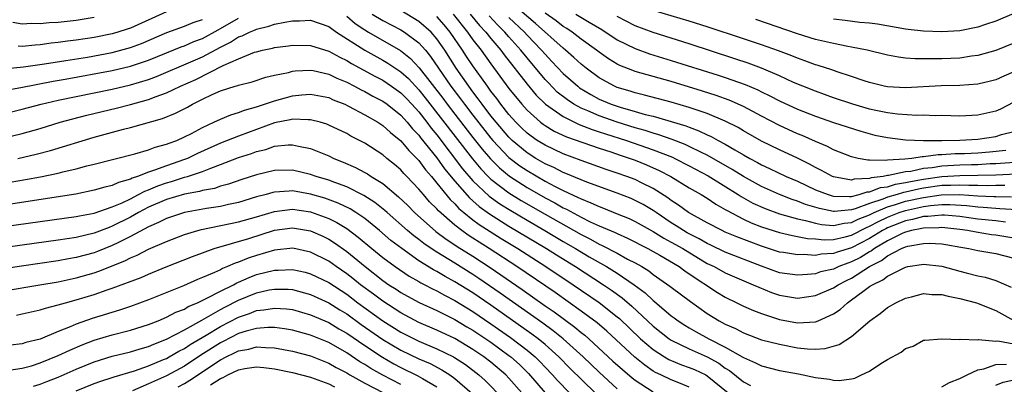
# Model space of a CAD drawing. Units: inches. Extents: x 2511000 to 2513632, y 1503000 to 1506000.
# Drawn here: x 2512487 to 2512596, y 1503218 to 1503258 of the extents above; entities that cross this region are included whole.
import ezdxf

# ---------------------------------------------------------------- set-up
doc = ezdxf.new("R2010")
doc.units = ezdxf.units.IN
doc.header["$MEASUREMENT"] = 0
doc.layers.add('LD25111503_2ft', color=120, linetype='Continuous')

msp = doc.modelspace()

# ---------------------------------------------------------------- linework, layer by layer
at = {"layer": 'LD25111503_2ft'}
for points, elevation in [([(2512598.67, 1503242.67), (2512595, 1503242.39), (2512594.38, 1503242.38), (2512593, 1503242.29), (2512592.29, 1503242.29), (2512591, 1503242.25), (2512589, 1503242.14), (2512587.96, 1503241.96), (2512587, 1503241.87), (2512585.56, 1503241.56), (2512585, 1503241.5), (2512583.1, 1503241.1), (2512583, 1503241.09), (2512582.5, 1503241), (2512581.17, 1503240.83), (2512581, 1503240.76), (2512579.3, 1503240.7), (2512579, 1503240.6), (2512577, 1503240.95), (2512576.87, 1503241), (2512575.67, 1503241.67), (2512575, 1503241.98), (2512574.35, 1503242.35), (2512573, 1503243.02), (2512571, 1503243.95), (2512569, 1503244.92), (2512567, 1503246.05), (2512566.41, 1503246.41), (2512565, 1503247.13), (2512563, 1503247.97), (2512561.55, 1503248.45), (2512561, 1503248.65), (2512559, 1503249.23), (2512556.02, 1503250.02), (2512555, 1503250.27), (2512554.45, 1503250.45), (2512553, 1503250.87), (2512552.71, 1503251), (2512551, 1503251.93), (2512549.55, 1503253), (2512549, 1503253.44), (2512548.2, 1503254.2), (2512547.26, 1503255), (2512547, 1503255.21), (2512543.96, 1503257.96), (2512540.74, 1503260.74)], 8266), ([(2512484.94, 1503252.94), (2512487.15, 1503253.15), (2512489.48, 1503253.48), (2512491.85, 1503253.85), (2512494.24, 1503254.24), (2512497, 1503254.74), (2512499, 1503255.28), (2512500.25, 1503255.75), (2512503.05, 1503256.95), (2512505, 1503257.66), (2512505.95, 1503258.05), (2512507, 1503258.41)], 8280), ([(2512485, 1503250.54), (2512486.86, 1503250.86), (2512490.44, 1503251.56), (2512491.78, 1503251.78), (2512497, 1503252.73), (2512499, 1503253.21), (2512501, 1503253.9), (2512503, 1503254.72), (2512504.64, 1503255.36), (2512505, 1503255.49), (2512506.05, 1503255.95), (2512507, 1503256.31), (2512508.73, 1503257.27), (2512509, 1503257.4), (2512511, 1503258.56)], 8282), ([(2512495, 1503258.63), (2512493, 1503258.3), (2512491, 1503258.07), (2512489.98, 1503258.02), (2512489, 1503257.92), (2512488.04, 1503257.96), (2512487, 1503257.9), (2512485.95, 1503258.05)], 8276), ([(2512503, 1503259.26), (2512499, 1503257.45), (2512498.66, 1503257.34), (2512497.62, 1503257), (2512497, 1503256.82), (2512495, 1503256.42), (2512493, 1503256.11), (2512492.01, 1503255.99), (2512491, 1503255.84), (2512490.23, 1503255.77), (2512489, 1503255.6), (2512488.43, 1503255.57), (2512487, 1503255.42), (2512486.56, 1503255.44)], 8278), ([(2512523, 1503258.78), (2512523.95, 1503257.95), (2512525, 1503257.24), (2512525.41, 1503257), (2512528.98, 1503254.98), (2512530.09, 1503254.09), (2512531.05, 1503253.05), (2512533.67, 1503249.67), (2512534.16, 1503249), (2512535, 1503247.9), (2512537, 1503245.32), (2512538.02, 1503244.02), (2512538.95, 1503242.95), (2512539.95, 1503241.95), (2512541.04, 1503241.04), (2512543, 1503239.78), (2512545, 1503238.62), (2512546.07, 1503238.07), (2512547, 1503237.53), (2512547.37, 1503237.37), (2512549, 1503236.49), (2512550.02, 1503235.98), (2512551, 1503235.53), (2512552.77, 1503234.77), (2512553, 1503234.66), (2512554.16, 1503234.16), (2512556.42, 1503233), (2512557, 1503232.68), (2512557.74, 1503232.26), (2512559.87, 1503231), (2512560.52, 1503230.52), (2512561, 1503230.21), (2512564.14, 1503228.14), (2512565, 1503227.63), (2512566.29, 1503227), (2512567, 1503226.63), (2512568.12, 1503226.12), (2512569, 1503225.79), (2512571, 1503225.15), (2512573, 1503224.76), (2512575, 1503224.87), (2512575.31, 1503225), (2512577, 1503225.76), (2512577.75, 1503226.25), (2512578.54, 1503227), (2512579, 1503227.31), (2512580.26, 1503228.26), (2512581, 1503228.79), (2512581.31, 1503229), (2512582.47, 1503229.53), (2512583, 1503229.95), (2512585, 1503230.95), (2512585.23, 1503231), (2512586.77, 1503231.23), (2512587, 1503231.29), (2512589, 1503231.06), (2512591, 1503230.48), (2512591.7, 1503230.3), (2512593, 1503229.98), (2512593.82, 1503229.82), (2512595, 1503229.46), (2512596.72, 1503228.72)], 8282), ([(2512525.81, 1503259), (2512527, 1503258.27), (2512529, 1503257.24), (2512529.4, 1503257), (2512531, 1503255.82), (2512531.73, 1503255), (2512532.3, 1503254.3), (2512533.17, 1503253), (2512534.56, 1503251), (2512535.62, 1503249.62), (2512536.06, 1503249), (2512537, 1503247.78), (2512539, 1503245.23), (2512539.2, 1503245), (2512541, 1503243.11), (2512542.19, 1503242.19), (2512543, 1503241.64), (2512545, 1503240.48), (2512546.11, 1503239.89), (2512547, 1503239.44), (2512548.68, 1503238.68), (2512549, 1503238.5), (2512550.09, 1503238.09), (2512551, 1503237.65), (2512551.48, 1503237.48), (2512553, 1503236.87), (2512554.33, 1503236.33), (2512555, 1503236.02), (2512557, 1503234.91), (2512558.17, 1503234.17), (2512559, 1503233.73), (2512560.27, 1503233), (2512563, 1503231.36), (2512563.75, 1503231), (2512565, 1503230.31), (2512567.32, 1503229.32), (2512568.1, 1503229), (2512568.71, 1503228.71), (2512570.13, 1503228.13), (2512571, 1503227.84), (2512573, 1503227.52), (2512575, 1503227.79), (2512577, 1503228.66), (2512577.51, 1503229), (2512578.5, 1503229.5), (2512579, 1503229.73), (2512581, 1503231), (2512582.33, 1503231.67), (2512583, 1503232.18), (2512584.56, 1503233), (2512585, 1503233.19), (2512585.26, 1503233.26), (2512587, 1503233.58), (2512587.6, 1503233.6), (2512589, 1503233.52), (2512589.45, 1503233.45), (2512591.14, 1503233.14), (2512592.01, 1503233), (2512593, 1503232.78), (2512595, 1503232.44), (2512597, 1503231.93)], 8280), ([(2512597, 1503234.16), (2512595, 1503234.49), (2512594.54, 1503234.54), (2512592.81, 1503234.81), (2512591.85, 1503235), (2512591, 1503235.12), (2512589, 1503235.33), (2512588.7, 1503235.3), (2512587, 1503235.27), (2512586.79, 1503235.21), (2512585.66, 1503235), (2512585, 1503234.83), (2512584.7, 1503234.7), (2512583, 1503233.87), (2512581.54, 1503233), (2512581.23, 1503232.77), (2512581, 1503232.65), (2512579.98, 1503232.02), (2512579, 1503231.52), (2512578.6, 1503231.4), (2512577.58, 1503231), (2512577, 1503230.73), (2512575.57, 1503230.43), (2512575, 1503230.22), (2512574.11, 1503230.11), (2512573, 1503230.04), (2512571, 1503230.32), (2512569, 1503231.05), (2512565, 1503232.59), (2512563.38, 1503233.38), (2512563, 1503233.55), (2512562.09, 1503234.09), (2512561, 1503234.63), (2512560.76, 1503234.76), (2512560.35, 1503235), (2512559.54, 1503235.54), (2512559, 1503235.87), (2512557.31, 1503237), (2512557, 1503237.22), (2512555.89, 1503237.89), (2512555, 1503238.35), (2512554.54, 1503238.54), (2512553, 1503239.14), (2512549.65, 1503240.35), (2512549, 1503240.61), (2512547.32, 1503241.32), (2512547, 1503241.44), (2512545.98, 1503241.98), (2512545, 1503242.41), (2512543.98, 1503243), (2512543, 1503243.61), (2512541.35, 1503245), (2512541, 1503245.34), (2512539.58, 1503247), (2512539, 1503247.73), (2512538.03, 1503249), (2512537.6, 1503249.6), (2512537, 1503250.38), (2512536.54, 1503251), (2512535.14, 1503253), (2512533.87, 1503255), (2512533, 1503256.26), (2512532.35, 1503257), (2512531, 1503258.18), (2512529, 1503259.38)], 8278), ([(2512596.07, 1503235.93), (2512595, 1503236.06), (2512593, 1503236.28), (2512591, 1503236.57), (2512589.31, 1503236.69), (2512589, 1503236.72), (2512587.45, 1503236.55), (2512587, 1503236.54), (2512585.78, 1503236.22), (2512585, 1503236.07), (2512583, 1503235.29), (2512582.8, 1503235.2), (2512582.44, 1503235), (2512581, 1503234.11), (2512579, 1503233.07), (2512577.4, 1503232.6), (2512577, 1503232.44), (2512575.62, 1503232.38), (2512575, 1503232.25), (2512573.66, 1503232.34), (2512573, 1503232.3), (2512571.44, 1503232.56), (2512571, 1503232.62), (2512569, 1503233.26), (2512566.29, 1503234.29), (2512565, 1503234.83), (2512564.64, 1503235), (2512563, 1503235.86), (2512560.92, 1503237), (2512559.82, 1503237.82), (2512559, 1503238.35), (2512558.63, 1503238.63), (2512557, 1503239.67), (2512555.71, 1503240.29), (2512555, 1503240.65), (2512554.07, 1503241), (2512553, 1503241.38), (2512551.78, 1503241.78), (2512549, 1503242.77), (2512547, 1503243.51), (2512545, 1503244.45), (2512544.12, 1503245), (2512543.45, 1503245.45), (2512543, 1503245.8), (2512542.39, 1503246.39), (2512541.77, 1503247), (2512541, 1503247.86), (2512540.1, 1503249), (2512539.64, 1503249.64), (2512539, 1503250.47), (2512538.61, 1503251), (2512537.95, 1503251.95), (2512537, 1503253.25), (2512536.3, 1503254.3), (2512535.85, 1503255), (2512534.48, 1503257), (2512533.81, 1503257.81), (2512533, 1503258.73)], 8276), ([(2512534.82, 1503259), (2512536.41, 1503257), (2512537, 1503256.16), (2512537.9, 1503255), (2512539, 1503253.47), (2512541, 1503250.76), (2512542.41, 1503249), (2512543, 1503248.34), (2512544.51, 1503247), (2512544.79, 1503246.79), (2512545, 1503246.64), (2512546.03, 1503246.03), (2512547.39, 1503245.39), (2512551, 1503244.12), (2512552.29, 1503243.71), (2512553.35, 1503243.35), (2512554.43, 1503243), (2512555, 1503242.79), (2512556.27, 1503242.27), (2512557.66, 1503241.66), (2512558.95, 1503241), (2512561, 1503239.74), (2512562.31, 1503239), (2512563, 1503238.58), (2512563.94, 1503237.94), (2512565, 1503237.35), (2512565.21, 1503237.21), (2512567, 1503236.27), (2512567.86, 1503235.86), (2512569, 1503235.42), (2512571, 1503234.78), (2512572.44, 1503234.44), (2512573, 1503234.35), (2512574.13, 1503234.13), (2512575, 1503234.08), (2512575.98, 1503233.98), (2512577, 1503234.02), (2512578.29, 1503234.29), (2512579, 1503234.49), (2512580.66, 1503235.34), (2512581, 1503235.47), (2512581.98, 1503236.02), (2512583, 1503236.5), (2512584.29, 1503237), (2512585, 1503237.23), (2512587, 1503237.66), (2512587.77, 1503237.77), (2512589, 1503237.87), (2512589.89, 1503237.89), (2512591.78, 1503237.78), (2512593, 1503237.62), (2512593.6, 1503237.6), (2512595, 1503237.47), (2512595.46, 1503237.46), (2512597.33, 1503237.33)], 8274), ([(2512536.69, 1503259), (2512537.73, 1503257.73), (2512538.43, 1503257), (2512539, 1503256.28), (2512540.09, 1503255), (2512540.48, 1503254.48), (2512543, 1503251.24), (2512544.02, 1503250.02), (2512545.05, 1503249), (2512547, 1503247.64), (2512548.77, 1503246.77), (2512550.21, 1503246.21), (2512551, 1503245.96), (2512551.72, 1503245.72), (2512554.02, 1503245), (2512557, 1503243.96), (2512559.13, 1503243.13), (2512559.4, 1503243), (2512561, 1503242.19), (2512563.08, 1503241.08), (2512566.42, 1503239), (2512566.76, 1503238.76), (2512568.05, 1503238.05), (2512569.43, 1503237.43), (2512571, 1503236.86), (2512573, 1503236.29), (2512573.88, 1503236.12), (2512575, 1503235.81), (2512575.68, 1503235.68), (2512577, 1503235.57), (2512578.18, 1503235.82), (2512579, 1503235.89), (2512579.74, 1503236.26), (2512581, 1503236.74), (2512581.51, 1503237), (2512583, 1503237.62), (2512583.87, 1503237.87), (2512585, 1503238.24), (2512587, 1503238.68), (2512588.96, 1503238.96), (2512591, 1503239), (2512593, 1503238.86), (2512594.79, 1503238.79), (2512595, 1503238.77), (2512596.75, 1503238.75)], 8272), ([(2512596.02, 1503239.98), (2512595, 1503239.99), (2512594.04, 1503239.96), (2512593, 1503240), (2512592, 1503240), (2512591, 1503240.05), (2512590, 1503240), (2512589, 1503239.98), (2512587, 1503239.7), (2512586.41, 1503239.59), (2512585, 1503239.25), (2512584.78, 1503239.22), (2512584.08, 1503239), (2512583, 1503238.7), (2512582.48, 1503238.48), (2512581, 1503238), (2512579.4, 1503237.4), (2512579, 1503237.3), (2512577.12, 1503237.12), (2512577, 1503237.12), (2512575.44, 1503237.44), (2512573.9, 1503237.9), (2512573, 1503238.26), (2512572.43, 1503238.43), (2512571, 1503238.99), (2512569, 1503239.88), (2512567, 1503240.98), (2512565.77, 1503241.77), (2512563, 1503243.35), (2512562.34, 1503243.66), (2512561, 1503244.33), (2512560.55, 1503244.55), (2512559.1, 1503245.1), (2512557.63, 1503245.63), (2512557, 1503245.8), (2512556.1, 1503246.1), (2512555, 1503246.4), (2512553, 1503247.01), (2512551, 1503247.71), (2512549.73, 1503248.27), (2512549, 1503248.57), (2512548.21, 1503249), (2512547.48, 1503249.48), (2512546.36, 1503250.36), (2512545.37, 1503251.37), (2512545, 1503251.76), (2512543, 1503254.14), (2512542.32, 1503255), (2512541, 1503256.47), (2512540.55, 1503257), (2512539.76, 1503257.76), (2512538.79, 1503258.79)], 8270), ([(2512541, 1503258.63), (2512542.72, 1503257), (2512543, 1503256.68), (2512544.61, 1503255), (2512545, 1503254.54), (2512545.76, 1503253.76), (2512547, 1503252.43), (2512548.62, 1503251), (2512548.83, 1503250.83), (2512550.08, 1503250.08), (2512551, 1503249.58), (2512552.35, 1503249), (2512553.33, 1503248.67), (2512555, 1503248.21), (2512556.12, 1503247.88), (2512557, 1503247.67), (2512560.61, 1503246.61), (2512561, 1503246.45), (2512562.07, 1503246.07), (2512563, 1503245.62), (2512563.44, 1503245.44), (2512564.21, 1503245), (2512565, 1503244.58), (2512566.05, 1503243.95), (2512567, 1503243.41), (2512567.72, 1503243), (2512568.56, 1503242.56), (2512569, 1503242.3), (2512569.89, 1503241.89), (2512571.75, 1503241), (2512573, 1503240.46), (2512575, 1503239.53), (2512576.41, 1503239), (2512576.86, 1503238.86), (2512577, 1503238.83), (2512578.77, 1503238.77), (2512579, 1503238.79), (2512579.84, 1503239), (2512580.72, 1503239.28), (2512581, 1503239.29), (2512582.23, 1503239.77), (2512583, 1503239.86), (2512583.87, 1503240.13), (2512585, 1503240.31), (2512585.55, 1503240.45), (2512587, 1503240.7), (2512589, 1503241), (2512591, 1503241.12), (2512593, 1503241.13), (2512595, 1503241.19), (2512597.3, 1503241.3)], 8268), ([(2512596.13, 1503243.87), (2512594.31, 1503243.69), (2512593, 1503243.59), (2512591.52, 1503243.52), (2512590.51, 1503243.49), (2512589, 1503243.39), (2512588.61, 1503243.39), (2512587, 1503243.16), (2512586.83, 1503243.17), (2512585.68, 1503243), (2512584.92, 1503242.92), (2512583, 1503242.82), (2512582.77, 1503242.77), (2512581, 1503242.82), (2512580.81, 1503242.81), (2512579.74, 1503243), (2512579, 1503243.16), (2512577, 1503243.95), (2512576.33, 1503244.33), (2512575, 1503244.87), (2512573.53, 1503245.53), (2512573, 1503245.74), (2512571, 1503246.64), (2512569, 1503247.68), (2512567, 1503248.74), (2512565.44, 1503249.44), (2512563.97, 1503249.97), (2512562.46, 1503250.46), (2512559, 1503251.51), (2512555, 1503252.64), (2512554.73, 1503252.73), (2512553.31, 1503253.31), (2512553, 1503253.46), (2512552.04, 1503254.04), (2512551, 1503254.77), (2512550.71, 1503255), (2512549, 1503256.23), (2512548, 1503257), (2512547.4, 1503257.4), (2512547, 1503257.64), (2512546.24, 1503258.24), (2512545, 1503259.11)], 8264), ([(2512548.42, 1503259), (2512549.91, 1503258.09), (2512551.29, 1503257.29), (2512553, 1503256.16), (2512555, 1503255.17), (2512556.6, 1503254.6), (2512559, 1503253.87), (2512564.22, 1503252.22), (2512565, 1503251.97), (2512567.19, 1503251.19), (2512568.59, 1503250.59), (2512569, 1503250.39), (2512569.94, 1503249.94), (2512571, 1503249.38), (2512573, 1503248.45), (2512575, 1503247.67), (2512577, 1503246.99), (2512580.02, 1503246.02), (2512581.59, 1503245.59), (2512583, 1503245.3), (2512585, 1503245.06), (2512587, 1503244.98), (2512589, 1503244.98), (2512591, 1503245.03), (2512593, 1503245.15), (2512595, 1503245.44), (2512595.64, 1503245.64), (2512597, 1503245.99)], 8262), ([(2512597, 1503249.24), (2512595.53, 1503248.47), (2512595, 1503248.24), (2512593, 1503247.8), (2512591, 1503247.7), (2512589, 1503247.74), (2512588.27, 1503247.73), (2512587, 1503247.79), (2512586.23, 1503247.77), (2512584.1, 1503247.9), (2512583, 1503248.04), (2512581.68, 1503248.32), (2512581, 1503248.47), (2512579.16, 1503249), (2512577, 1503249.73), (2512575, 1503250.44), (2512573.6, 1503251), (2512572.56, 1503251.43), (2512571, 1503252.15), (2512569, 1503253), (2512567.54, 1503253.54), (2512566.04, 1503254.04), (2512561, 1503255.69), (2512557, 1503256.95), (2512555, 1503257.69), (2512553, 1503258.74)], 8260), ([(2512597, 1503252.59), (2512595.88, 1503252.12), (2512595, 1503251.72), (2512594.43, 1503251.57), (2512593, 1503251.24), (2512591, 1503251.08), (2512588.96, 1503251.04), (2512585, 1503250.82), (2512583, 1503250.92), (2512582.62, 1503251), (2512581, 1503251.4), (2512580.41, 1503251.59), (2512579, 1503252.08), (2512577.41, 1503252.59), (2512576.81, 1503252.81), (2512575.3, 1503253.3), (2512575, 1503253.38), (2512573.83, 1503253.83), (2512573, 1503254.11), (2512572.37, 1503254.37), (2512570.91, 1503254.91), (2512569, 1503255.58), (2512567, 1503256.26), (2512563, 1503257.58), (2512561, 1503258.21), (2512557, 1503259.41)], 8258), ([(2512603, 1503258.86), (2512601.77, 1503258.23), (2512601, 1503257.8), (2512600.46, 1503257.54), (2512599, 1503256.75), (2512597.8, 1503256.2), (2512597, 1503255.79), (2512595, 1503254.95), (2512593, 1503254.39), (2512592.32, 1503254.32), (2512591, 1503254.13), (2512589, 1503254.05), (2512588.03, 1503254.03), (2512586.05, 1503254.05), (2512585, 1503254.13), (2512584.22, 1503254.22), (2512583, 1503254.44), (2512580.74, 1503255), (2512579, 1503255.35), (2512578.59, 1503255.41), (2512577, 1503255.72), (2512575, 1503256.2), (2512573, 1503256.82), (2512568.39, 1503258.39)], 8256), ([(2512597, 1503259.08), (2512595, 1503258.23), (2512593.85, 1503257.84), (2512593, 1503257.54), (2512591, 1503257.15), (2512589, 1503257.04), (2512587, 1503257.12), (2512585.3, 1503257.3), (2512585, 1503257.34), (2512581.88, 1503257.88), (2512581, 1503257.99), (2512579.93, 1503258.07), (2512578.29, 1503258.29), (2512577, 1503258.44)], 8254), ([(2512485.82, 1503248.18), (2512487, 1503248.45), (2512489.09, 1503249), (2512491, 1503249.44), (2512493, 1503249.88), (2512497, 1503250.69), (2512499, 1503251.15), (2512501, 1503251.76), (2512501.91, 1503252.09), (2512505.69, 1503253.69), (2512507, 1503254.27), (2512509, 1503255.34), (2512510.11, 1503255.89), (2512511, 1503256.47), (2512511.4, 1503256.6), (2512512.2, 1503257), (2512512.77, 1503257.23), (2512513, 1503257.34), (2512514.35, 1503257.65), (2512515, 1503257.87), (2512516.12, 1503258.12), (2512517, 1503258.25), (2512517.75, 1503258.25), (2512519, 1503258.34), (2512521, 1503257.61), (2512521.85, 1503257), (2512525, 1503255.01), (2512527, 1503253.9), (2512527.57, 1503253.57), (2512529, 1503252.59), (2512529.84, 1503251.84), (2512531, 1503250.6), (2512531.72, 1503249.72), (2512536.95, 1503242.95), (2512537.86, 1503241.86), (2512538.7, 1503241), (2512539, 1503240.71), (2512541, 1503239.18), (2512542.35, 1503238.35), (2512545, 1503236.8), (2512549, 1503234.55), (2512550.04, 1503234.04), (2512551, 1503233.5), (2512551.35, 1503233.35), (2512553, 1503232.48), (2512554.16, 1503231.84), (2512555, 1503231.41), (2512555.73, 1503231), (2512556.52, 1503230.52), (2512557, 1503230.14), (2512558.85, 1503228.85), (2512559, 1503228.72), (2512561.13, 1503227.13), (2512563, 1503225.82), (2512564.3, 1503225), (2512565, 1503224.62), (2512566.13, 1503224.13), (2512567, 1503223.65), (2512569, 1503222.9), (2512571, 1503222.39), (2512573, 1503222), (2512574.12, 1503221.88), (2512575, 1503221.86), (2512576.07, 1503221.93), (2512577.62, 1503222.38), (2512579, 1503223.24), (2512581.04, 1503225), (2512582.19, 1503225.81), (2512583, 1503226.46), (2512583.93, 1503227), (2512585, 1503227.49), (2512585.64, 1503227.64), (2512587, 1503228.03), (2512587.92, 1503227.92), (2512589, 1503227.92), (2512589.71, 1503227.71), (2512591, 1503227.47), (2512592.87, 1503227), (2512593.06, 1503226.93), (2512595, 1503226.14), (2512597, 1503225.04)], 8284), ([(2512485, 1503245.27), (2512487, 1503245.77), (2512489, 1503246.33), (2512491.23, 1503247), (2512492.61, 1503247.39), (2512494.19, 1503247.81), (2512497.42, 1503248.58), (2512499.01, 1503248.99), (2512501, 1503249.54), (2512501.88, 1503249.88), (2512503, 1503250.26), (2512504.58, 1503251), (2512506.25, 1503251.75), (2512509.29, 1503253.29), (2512511, 1503254.04), (2512512.76, 1503254.76), (2512513, 1503254.83), (2512513.67, 1503255), (2512514.77, 1503255.23), (2512515, 1503255.29), (2512516.53, 1503255.47), (2512517, 1503255.55), (2512519, 1503255.51), (2512521, 1503254.89), (2512522.22, 1503254.22), (2512523, 1503253.86), (2512523.53, 1503253.53), (2512526.11, 1503252.11), (2512527, 1503251.66), (2512527.97, 1503251), (2512529, 1503250.27), (2512529.63, 1503249.63), (2512530.23, 1503249), (2512531, 1503248.15), (2512531.9, 1503247), (2512532.36, 1503246.36), (2512533, 1503245.6), (2512535.86, 1503241.86), (2512537, 1503240.53), (2512538.81, 1503238.81), (2512539.98, 1503237.98), (2512541.21, 1503237.21), (2512543, 1503236.15), (2512544.98, 1503235), (2512547, 1503233.8), (2512548.39, 1503233), (2512549.9, 1503232.1), (2512551.83, 1503231), (2512553, 1503230.27), (2512554.88, 1503229), (2512556.1, 1503228.1), (2512557, 1503227.23), (2512557.13, 1503227.13), (2512559, 1503225.56), (2512559.33, 1503225.33), (2512559.75, 1503225), (2512560.51, 1503224.51), (2512561, 1503224.21), (2512561.77, 1503223.77), (2512563.17, 1503223), (2512565, 1503222.08), (2512566.95, 1503220.95), (2512567, 1503220.91), (2512568.35, 1503220.35), (2512569, 1503220), (2512571, 1503219.5), (2512573.11, 1503219.11), (2512575, 1503218.7), (2512576.54, 1503218.54), (2512577, 1503218.41), (2512577.62, 1503218.38), (2512579, 1503218.57), (2512579.35, 1503218.65), (2512580.11, 1503219), (2512581, 1503219.42), (2512582.25, 1503220.25), (2512583, 1503220.71), (2512584.49, 1503221.51), (2512585, 1503221.93), (2512585.82, 1503222.18), (2512587, 1503222.83), (2512587.14, 1503222.86), (2512589, 1503223.01), (2512591, 1503222.92), (2512591.06, 1503222.94), (2512593, 1503222.89), (2512593.09, 1503222.91), (2512595, 1503222.75), (2512595.23, 1503222.77), (2512597, 1503222.45)], 8286), ([(2512486.53, 1503243), (2512488.54, 1503243.46), (2512490.13, 1503243.87), (2512495, 1503245.35), (2512498.24, 1503246.24), (2512499, 1503246.43), (2512502.57, 1503247.43), (2512504, 1503248), (2512505.33, 1503248.67), (2512505.9, 1503249), (2512507, 1503249.55), (2512508.07, 1503250.07), (2512509, 1503250.48), (2512510.61, 1503251), (2512510.92, 1503251.08), (2512511, 1503251.13), (2512512.51, 1503251.49), (2512514.01, 1503251.99), (2512515, 1503252.22), (2512516.53, 1503252.53), (2512517, 1503252.66), (2512517.3, 1503252.7), (2512519, 1503252.78), (2512519.27, 1503252.73), (2512521, 1503252.35), (2512521.91, 1503251.91), (2512523, 1503251.45), (2512523.86, 1503251), (2512524.59, 1503250.59), (2512525, 1503250.4), (2512525.9, 1503249.9), (2512527, 1503249.34), (2512527.48, 1503249), (2512529, 1503247.8), (2512529.72, 1503247), (2512530.29, 1503246.29), (2512531, 1503245.56), (2512531.24, 1503245.24), (2512533, 1503243.05), (2512533.85, 1503241.85), (2512535, 1503240.46), (2512536.62, 1503238.62), (2512537, 1503238.29), (2512537.68, 1503237.68), (2512538.84, 1503236.84), (2512541, 1503235.5), (2512545.17, 1503233), (2512546.29, 1503232.29), (2512548.39, 1503231), (2512551.49, 1503229), (2512552.39, 1503228.39), (2512553.55, 1503227.55), (2512554.63, 1503226.63), (2512557, 1503224.4), (2512558.76, 1503223), (2512559, 1503222.84), (2512561, 1503221.87), (2512563, 1503220.99), (2512564.29, 1503220.29), (2512565, 1503219.75), (2512565.48, 1503219.48), (2512567, 1503218.21), (2512567.81, 1503217.81)], 8288), ([(2512485.65, 1503240.35), (2512487.35, 1503240.65), (2512489.03, 1503240.97), (2512491, 1503241.38), (2512491.52, 1503241.52), (2512493, 1503241.86), (2512494.17, 1503242.17), (2512495, 1503242.36), (2512499.5, 1503243.5), (2512501, 1503243.95), (2512501.75, 1503244.25), (2512503, 1503244.56), (2512503.3, 1503244.7), (2512504.16, 1503245), (2512505, 1503245.38), (2512505.77, 1503245.77), (2512507, 1503246.44), (2512508.27, 1503247), (2512509, 1503247.35), (2512510.16, 1503247.84), (2512511, 1503248.07), (2512511.66, 1503248.34), (2512513, 1503248.71), (2512515, 1503249.4), (2512517, 1503249.93), (2512518.04, 1503250.04), (2512519, 1503250.11), (2512521, 1503249.74), (2512521.5, 1503249.5), (2512522.79, 1503249), (2512523.2, 1503248.8), (2512525, 1503247.83), (2512526.46, 1503247), (2512527, 1503246.65), (2512527.86, 1503245.86), (2512529, 1503244.96), (2512529.88, 1503243.88), (2512530.77, 1503243), (2512531, 1503242.76), (2512531.74, 1503241.74), (2512532.39, 1503241), (2512533, 1503240.27), (2512534.46, 1503238.46), (2512535, 1503237.95), (2512535.45, 1503237.45), (2512535.99, 1503237), (2512537, 1503236.19), (2512537.68, 1503235.68), (2512540.13, 1503234.13), (2512541.99, 1503233), (2512545.1, 1503231), (2512548.12, 1503229), (2512551.01, 1503227.01), (2512553, 1503225.45), (2512553.25, 1503225.25), (2512555.6, 1503223), (2512557, 1503221.8), (2512558.25, 1503221), (2512558.72, 1503220.72), (2512560.13, 1503220.13), (2512561, 1503219.83), (2512561.59, 1503219.59), (2512562.85, 1503219), (2512563, 1503218.91), (2512565.3, 1503217)], 8290), ([(2512561, 1503217.62), (2512560.04, 1503218.04), (2512559, 1503218.44), (2512557.85, 1503219), (2512557.27, 1503219.27), (2512557, 1503219.42), (2512556.06, 1503220.06), (2512554.95, 1503220.95), (2512551.85, 1503223.85), (2512550.77, 1503224.77), (2512549, 1503226.08), (2512546.12, 1503228.12), (2512541.87, 1503231), (2512538.82, 1503233), (2512537.7, 1503233.7), (2512537, 1503234.17), (2512536.49, 1503234.49), (2512535.77, 1503235), (2512535, 1503235.59), (2512533.18, 1503237.18), (2512533, 1503237.39), (2512532.2, 1503238.2), (2512531.5, 1503239), (2512531, 1503239.6), (2512529.68, 1503241), (2512529.34, 1503241.34), (2512529, 1503241.73), (2512528.31, 1503242.31), (2512527.45, 1503243), (2512527, 1503243.38), (2512525, 1503244.67), (2512523.47, 1503245.47), (2512523, 1503245.75), (2512521, 1503246.7), (2512520.78, 1503246.78), (2512520.04, 1503247), (2512519, 1503247.28), (2512518.74, 1503247.26), (2512517, 1503247.34), (2512516.73, 1503247.27), (2512515, 1503246.94), (2512513, 1503246.22), (2512511, 1503245.48), (2512509, 1503244.69), (2512506.46, 1503243.54), (2512505.34, 1503243), (2512505, 1503242.87), (2512503, 1503242.19), (2512501.69, 1503241.69), (2512501, 1503241.48), (2512499.8, 1503241), (2512499.2, 1503240.8), (2512499, 1503240.69), (2512497.67, 1503240.33), (2512497, 1503240), (2512496.18, 1503239.82), (2512495, 1503239.46), (2512492.94, 1503239.05), (2512485, 1503237.83)], 8292), ([(2512485, 1503235.45), (2512493, 1503236.55), (2512493.36, 1503236.64), (2512495, 1503236.94), (2512497, 1503237.62), (2512498.09, 1503238.09), (2512499, 1503238.53), (2512499.92, 1503239), (2512500.62, 1503239.38), (2512501, 1503239.51), (2512502.04, 1503239.96), (2512503, 1503240.3), (2512503.56, 1503240.44), (2512505, 1503240.91), (2512505.34, 1503241), (2512507, 1503241.54), (2512507.93, 1503241.93), (2512509, 1503242.31), (2512511, 1503243.09), (2512512.45, 1503243.55), (2512513, 1503243.77), (2512514.01, 1503243.99), (2512515, 1503244.34), (2512516.49, 1503244.49), (2512517, 1503244.5), (2512517.66, 1503244.34), (2512519, 1503244.08), (2512521, 1503243.27), (2512521.56, 1503243), (2512522.6, 1503242.6), (2512523.98, 1503241.98), (2512525, 1503241.45), (2512525.29, 1503241.29), (2512525.72, 1503241), (2512527, 1503240.22), (2512528.75, 1503238.75), (2512529.77, 1503237.77), (2512530.51, 1503237), (2512532.9, 1503234.9), (2512534.04, 1503234.04), (2512535, 1503233.43), (2512535.25, 1503233.25), (2512537, 1503232.15), (2512538.9, 1503230.9), (2512542.46, 1503228.46), (2512545, 1503226.67), (2512546, 1503226), (2512548.3, 1503224.3), (2512549, 1503223.71), (2512549.4, 1503223.4), (2512549.85, 1503223), (2512552.53, 1503220.53), (2512553.58, 1503219.58), (2512554.66, 1503218.66), (2512555, 1503218.41), (2512557, 1503217.11)], 8294), ([(2512553, 1503217.47), (2512551, 1503219.31), (2512549.22, 1503221), (2512547.01, 1503223), (2512545.9, 1503223.9), (2512544.74, 1503224.74), (2512540.04, 1503228.04), (2512537.67, 1503229.67), (2512537, 1503230.12), (2512535, 1503231.37), (2512533, 1503232.59), (2512532.37, 1503233), (2512531.56, 1503233.56), (2512531, 1503234.01), (2512530.43, 1503234.43), (2512529.75, 1503235), (2512527.47, 1503237), (2512527.23, 1503237.23), (2512526.12, 1503238.12), (2512524.9, 1503238.9), (2512523, 1503239.84), (2512521.68, 1503240.32), (2512521, 1503240.59), (2512519.62, 1503241), (2512519, 1503241.23), (2512517, 1503241.68), (2512515, 1503241.65), (2512513, 1503241.19), (2512511.35, 1503240.65), (2512509.87, 1503240.13), (2512509, 1503239.91), (2512508.33, 1503239.67), (2512507, 1503239.44), (2512506.67, 1503239.33), (2512505, 1503239.05), (2512503, 1503238.46), (2512501, 1503237.58), (2512499.89, 1503237), (2512499, 1503236.49), (2512497, 1503235.47), (2512496.65, 1503235.35), (2512495, 1503234.71), (2512493, 1503234.24), (2512491, 1503233.93), (2512487, 1503233.39), (2512483, 1503232.82)], 8296), ([(2512550.55, 1503217), (2512547.75, 1503219.75), (2512546.52, 1503221), (2512545, 1503222.35), (2512544.22, 1503223), (2512543.53, 1503223.53), (2512539, 1503226.71), (2512537, 1503228.08), (2512535, 1503229.33), (2512533.91, 1503229.91), (2512533, 1503230.45), (2512532.64, 1503230.64), (2512531, 1503231.66), (2512529.11, 1503233), (2512527.91, 1503233.91), (2512526.64, 1503235), (2512525, 1503236.32), (2512524, 1503237), (2512523.39, 1503237.39), (2512522.05, 1503238.05), (2512520.58, 1503238.58), (2512519, 1503239.05), (2512517, 1503239.39), (2512516.62, 1503239.38), (2512515, 1503239.26), (2512514.79, 1503239.21), (2512514.07, 1503239), (2512513, 1503238.72), (2512511, 1503238.11), (2512509.87, 1503237.87), (2512509, 1503237.67), (2512507.43, 1503237.43), (2512505, 1503237.01), (2512503, 1503236.35), (2512502.11, 1503235.89), (2512501, 1503235.43), (2512499, 1503234.34), (2512497.69, 1503233.69), (2512497, 1503233.33), (2512495.34, 1503232.66), (2512495, 1503232.53), (2512493, 1503232), (2512492.14, 1503231.86), (2512491, 1503231.65), (2512486.93, 1503231.07), (2512483, 1503230.45)], 8298), ([(2512485, 1503228.3), (2512488.94, 1503229), (2512491, 1503229.33), (2512493, 1503229.74), (2512495, 1503230.31), (2512495.52, 1503230.48), (2512498.37, 1503231.63), (2512499, 1503231.97), (2512499.74, 1503232.26), (2512501, 1503232.94), (2512503, 1503233.79), (2512505, 1503234.55), (2512506.49, 1503235), (2512506.89, 1503235.11), (2512511, 1503235.95), (2512513, 1503236.52), (2512515, 1503237.13), (2512517, 1503237.37), (2512519, 1503237.08), (2512521, 1503236.34), (2512521.9, 1503235.9), (2512523, 1503235.21), (2512524.27, 1503234.27), (2512525.8, 1503233), (2512527, 1503232.03), (2512528.38, 1503231), (2512529.94, 1503229.94), (2512531, 1503229.35), (2512531.22, 1503229.22), (2512531.65, 1503229), (2512532.53, 1503228.53), (2512533, 1503228.32), (2512533.84, 1503227.84), (2512535, 1503227.26), (2512537, 1503226.02), (2512539, 1503224.67), (2512541.16, 1503223.16), (2512543, 1503221.75), (2512543.89, 1503221), (2512544.45, 1503220.45), (2512545, 1503219.86), (2512545.84, 1503219), (2512546.38, 1503218.38), (2512547.72, 1503217)], 8300), ([(2512486.37, 1503225.63), (2512487, 1503225.75), (2512489, 1503226.21), (2512489.59, 1503226.41), (2512491, 1503226.76), (2512491.8, 1503227), (2512493, 1503227.31), (2512495, 1503227.91), (2512496.42, 1503228.42), (2512497, 1503228.6), (2512500.19, 1503229.81), (2512501, 1503230.17), (2512502.96, 1503230.96), (2512505.88, 1503232.12), (2512507, 1503232.54), (2512508.3, 1503233), (2512512.13, 1503234.13), (2512515, 1503235.04), (2512517, 1503235.3), (2512518.98, 1503234.98), (2512520.36, 1503234.36), (2512521, 1503234.03), (2512521.64, 1503233.64), (2512523, 1503232.66), (2512525.04, 1503231), (2512527, 1503229.48), (2512527.69, 1503229), (2512528.49, 1503228.49), (2512529, 1503228.14), (2512529.73, 1503227.73), (2512531.03, 1503227.03), (2512533, 1503226.13), (2512535, 1503225.14), (2512536.34, 1503224.34), (2512537, 1503223.95), (2512539, 1503222.61), (2512541, 1503221.16), (2512541.2, 1503221), (2512542.15, 1503220.15), (2512543.16, 1503219.16), (2512545, 1503217)], 8302), ([(2512542.43, 1503217), (2512541, 1503218.64), (2512540.65, 1503219), (2512539, 1503220.39), (2512538.22, 1503221), (2512537, 1503221.83), (2512535, 1503223.03), (2512533, 1503223.97), (2512531, 1503224.82), (2512529, 1503225.86), (2512527, 1503227.16), (2512525.96, 1503227.96), (2512524.54, 1503229), (2512523.69, 1503229.69), (2512523, 1503230.2), (2512521.82, 1503231), (2512521, 1503231.59), (2512519, 1503232.61), (2512517.03, 1503233.03), (2512515, 1503232.83), (2512513, 1503232.24), (2512512.06, 1503231.94), (2512511, 1503231.5), (2512510.62, 1503231.38), (2512509.79, 1503231), (2512509.22, 1503230.78), (2512509, 1503230.66), (2512508.35, 1503230.35), (2512507, 1503229.79), (2512506.43, 1503229.57), (2512504.88, 1503228.88), (2512501, 1503227.32), (2512499, 1503226.59), (2512497.81, 1503226.19), (2512494.75, 1503225.25), (2512493, 1503224.63), (2512492.32, 1503224.32), (2512491, 1503223.8), (2512489, 1503222.97), (2512487.42, 1503222.58), (2512487, 1503222.43), (2512485.71, 1503222.29)], 8304), ([(2512485.51, 1503219.51), (2512487, 1503219.73), (2512488.02, 1503220.02), (2512489, 1503220.32), (2512491, 1503221.13), (2512492.27, 1503221.73), (2512493.67, 1503222.33), (2512495, 1503222.83), (2512497, 1503223.43), (2512499, 1503223.95), (2512501, 1503224.57), (2512502.09, 1503225), (2512503, 1503225.38), (2512504.06, 1503225.94), (2512505, 1503226.3), (2512505.43, 1503226.57), (2512506.46, 1503227), (2512507.49, 1503227.49), (2512509, 1503228.29), (2512510.45, 1503229), (2512510.8, 1503229.2), (2512511, 1503229.27), (2512512.19, 1503229.81), (2512513, 1503230.11), (2512515, 1503230.62), (2512515.39, 1503230.61), (2512517, 1503230.7), (2512518.38, 1503230.38), (2512519, 1503230.22), (2512521, 1503229.23), (2512523, 1503227.93), (2512524.25, 1503227), (2512527, 1503224.99), (2512529, 1503223.74), (2512531, 1503222.74), (2512533, 1503221.9), (2512534.83, 1503221), (2512534.94, 1503220.94), (2512536.16, 1503220.16), (2512537.65, 1503219), (2512538.37, 1503218.37), (2512540.34, 1503216.34)], 8306), ([(2512488.25, 1503217.75), (2512489, 1503217.97), (2512489.75, 1503218.25), (2512491, 1503218.75), (2512493, 1503219.63), (2512495, 1503220.44), (2512497, 1503221.07), (2512499, 1503221.56), (2512500.1, 1503221.9), (2512501, 1503222.14), (2512501.59, 1503222.41), (2512503, 1503222.94), (2512505, 1503224), (2512506.93, 1503225.07), (2512507.2, 1503225.2), (2512509, 1503226.24), (2512509.49, 1503226.51), (2512511, 1503227.27), (2512513, 1503228.09), (2512514.41, 1503228.41), (2512515, 1503228.51), (2512516.49, 1503228.49), (2512517, 1503228.45), (2512519, 1503227.92), (2512521, 1503227), (2512522.22, 1503226.22), (2512523, 1503225.76), (2512524.6, 1503224.6), (2512527, 1503222.93), (2512529, 1503221.75), (2512531, 1503220.79), (2512532.25, 1503220.25), (2512533.57, 1503219.57), (2512534.44, 1503219), (2512535, 1503218.6), (2512536.93, 1503216.93)], 8308), ([(2512493, 1503217.24), (2512495, 1503218.04), (2512495.71, 1503218.29), (2512497, 1503218.72), (2512497.2, 1503218.8), (2512499.46, 1503219.46), (2512501, 1503219.99), (2512502.69, 1503220.69), (2512503, 1503220.82), (2512503.32, 1503221), (2512504.37, 1503221.63), (2512505, 1503221.94), (2512505.63, 1503222.37), (2512507.42, 1503223.42), (2512509, 1503224.37), (2512511, 1503225.41), (2512512.2, 1503225.8), (2512513, 1503226.13), (2512513.8, 1503226.2), (2512515, 1503226.41), (2512516.31, 1503226.32), (2512517, 1503226.23), (2512519, 1503225.67), (2512521, 1503224.8), (2512522.11, 1503224.11), (2512523, 1503223.61), (2512525, 1503222.24), (2512526.96, 1503220.95), (2512528.23, 1503220.23), (2512529, 1503219.83), (2512530.9, 1503218.9), (2512531.39, 1503218.61), (2512533, 1503217.69)], 8310), ([(2512529, 1503217.92), (2512527, 1503218.97), (2512525.69, 1503219.69), (2512525, 1503220.15), (2512524.46, 1503220.46), (2512523, 1503221.44), (2512521, 1503222.59), (2512519, 1503223.42), (2512517, 1503223.96), (2512516.11, 1503224.11), (2512515, 1503224.25), (2512514.26, 1503224.26), (2512513, 1503224.15), (2512511.85, 1503223.85), (2512511, 1503223.57), (2512509.3, 1503222.7), (2512509, 1503222.56), (2512506.81, 1503221.19), (2512505, 1503219.98), (2512503, 1503218.88), (2512501.68, 1503218.32), (2512501, 1503217.99), (2512499.23, 1503217.23)], 8312), ([(2512504.31, 1503217.69), (2512505, 1503218.06), (2512505.6, 1503218.4), (2512509, 1503220.68), (2512509.62, 1503221), (2512510.57, 1503221.43), (2512511, 1503221.66), (2512512.15, 1503221.85), (2512513, 1503222.09), (2512513.98, 1503222.02), (2512515, 1503222.01), (2512517, 1503221.64), (2512519, 1503221.11), (2512521, 1503220.3), (2512521.82, 1503219.82), (2512523, 1503219.21), (2512523.35, 1503219), (2512525, 1503218.09), (2512527.08, 1503217)], 8314), ([(2512589, 1503217.68), (2512589.85, 1503218.15), (2512591, 1503218.58), (2512591.83, 1503219), (2512593, 1503219.54), (2512593.66, 1503219.66), (2512595, 1503220.15), (2512596.2, 1503220.2)], 8288), ([(2512507.89, 1503217.89), (2512509, 1503218.59), (2512509.29, 1503218.71), (2512509.83, 1503219), (2512511, 1503219.56), (2512511.69, 1503219.69), (2512513, 1503219.88), (2512513.81, 1503219.81), (2512515, 1503219.68), (2512517, 1503219.26), (2512519, 1503218.73), (2512521, 1503218), (2512521.66, 1503217.66)], 8316), ([(2512595, 1503217.85), (2512595.81, 1503218.19), (2512597, 1503218.45)], 8290)]:
    msp.add_lwpolyline(points, dxfattribs=dict(at, elevation=elevation))

doc.saveas('drawing.dxf')
